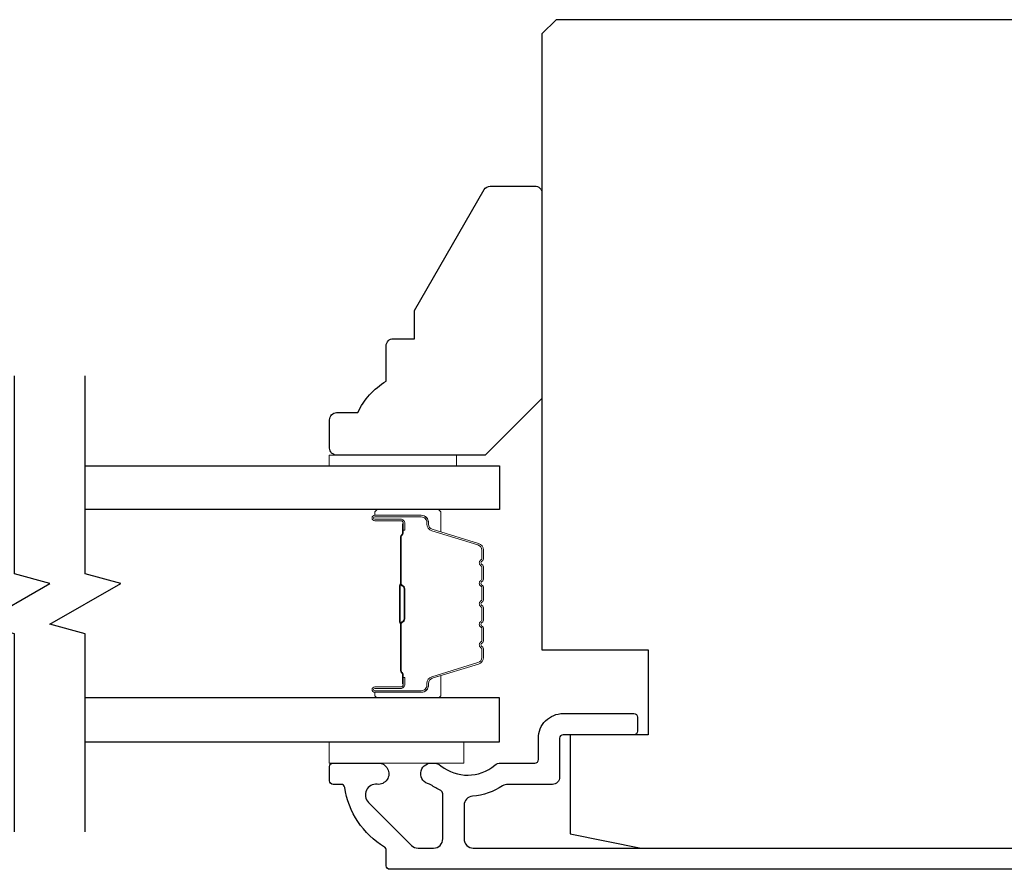
# Model space of a CAD drawing. Extents: x 3441 to 12517, y -874 to 5645.
# Drawn here: x 5293 to 5363, y 4681 to 4741 of the extents above; entities that cross this region are included whole.
import ezdxf

# ---------------------------------------------------------------- set-up
doc = ezdxf.new("R2010")
doc.units = 0
doc.header["$LTSCALE"] = 250
doc.header["$MEASUREMENT"] = 0
for name, color, linetype, lineweight in [('6', 6, 'CONTINUOUS', 5), ('Butal', 9, 'CONTINUOUS', 15), ('Spacer Bar', 1, 'CONTINUOUS', 9), ('Vinyl', 6, 'CONTINUOUS', 15), ('Visible (ANSI)', 7, 'CONTINUOUS', 25), ('Wood', 7, 'CONTINUOUS', 25)]:
    doc.layers.add(name, color=color, linetype=linetype, lineweight=lineweight)
doc.layers.add('7', color=7, linetype='CONTINUOUS')
doc.layers.add('Glass', color=6, linetype='CONTINUOUS')

msp = doc.modelspace()

# ---------------------------------------------------------------- linework, layer by layer
at = {"layer": '6'}
msp.add_lwpolyline([(5314.988, 4689.641), (5324.488, 4689.641), (5324.488, 4688.142), (5314.988, 4688.142)], close=True, dxfattribs=at)
at = {"layer": '7', "flags": 128}
for points in [[(5292.763, 4683.291), (5292.763, 4697.277), (5290.263, 4697.947), (5295.263, 4700.834), (5292.763, 4701.504), (5292.763, 4715.489)], [(5297.763, 4683.291), (5297.763, 4697.277), (5295.263, 4697.947), (5300.263, 4700.834), (5297.763, 4701.504), (5297.763, 4715.489)]]:
    msp.add_lwpolyline(points, dxfattribs=at)
at = {"layer": 'Butal'}
for points in [[(5318.453, 4706.039), (5322.631, 4706.039, -0.414214), (5322.881, 4705.789), (5322.881, 4704.464), (5322.271, 4704.651, -0.329751), (5322.005, 4705.01), (5322.005, 4705.129, 0.414214), (5321.495, 4705.639), (5318.203, 4705.639), (5318.203, 4705.789, -0.414214)], [(5318.453, 4692.741), (5322.631, 4692.741, 0.414214), (5322.881, 4692.991), (5322.881, 4694.316), (5322.271, 4694.13, 0.329751), (5322.005, 4693.77), (5322.005, 4693.651, -0.414214), (5321.495, 4693.141), (5318.203, 4693.141), (5318.203, 4692.991, 0.414214)]]:
    msp.add_lwpolyline(points, format="xyb", close=True, dxfattribs=at)
at = {"layer": 'Glass', "color": 1}
for points in [[(5297.763, 4709.139), (5327.012, 4709.139), (5327.012, 4706.039), (5297.763, 4706.039)], [(5297.763, 4689.641), (5327.012, 4689.641), (5327.012, 4692.741), (5297.763, 4692.741)]]:
    msp.add_lwpolyline(points, dxfattribs=at)
at = {"layer": 'Spacer Bar'}
for points in [[(5325.881, 4700.572, 0.226277), (5325.834, 4700.671), (5325.749, 4700.739, -0.476976), (5325.749, 4700.937), (5325.834, 4701.006, 0.226277), (5325.881, 4701.104), (5325.881, 4702.02, 0.226277), (5325.834, 4702.118), (5325.749, 4702.187, -0.476976), (5325.749, 4702.385), (5325.834, 4702.454, 0.226277), (5325.881, 4702.552), (5325.881, 4703.177, 0.329751), (5325.527, 4703.655), (5322.268, 4704.651, -0.329751), (5321.995, 4705.02), (5321.995, 4705.139, 0.414214), (5321.495, 4705.639), (5318.203, 4705.639, 1), (5318.203, 4705.258), (5320.067, 4705.258, -0.414214), (5320.217, 4705.108), (5320.217, 4704.596), (5320.331, 4704.596), (5320.331, 4705.073, 0.414214), (5320.031, 4705.373), (5318.203, 4705.373, -1), (5318.203, 4705.525), (5321.495, 4705.525, -0.414214), (5321.881, 4705.139), (5321.881, 4705.02, 0.329751), (5322.235, 4704.542), (5325.494, 4703.546, -0.329751), (5325.767, 4703.177), (5325.767, 4702.552, -0.226277), (5325.762, 4702.542), (5325.677, 4702.473, 0.476976), (5325.677, 4702.098), (5325.762, 4702.03, -0.226277), (5325.767, 4702.02), (5325.767, 4701.104, -0.226277), (5325.762, 4701.095), (5325.677, 4701.026, 0.476976), (5325.677, 4700.651), (5325.762, 4700.582, -0.226277), (5325.767, 4700.572), (5325.767, 4699.658, -0.256633), (5325.762, 4699.647), (5325.677, 4699.578, 0.476976), (5325.677, 4699.203), (5325.762, 4699.134, -0.226277), (5325.767, 4699.124), (5325.767, 4698.21, -0.256633), (5325.762, 4698.199), (5325.677, 4698.13, 0.476976), (5325.677, 4697.755), (5325.762, 4697.686, -0.226277), (5325.767, 4697.676), (5325.767, 4696.762, -0.256633), (5325.762, 4696.751), (5325.677, 4696.682, 0.476976), (5325.677, 4696.307), (5325.762, 4696.238, -0.226277), (5325.767, 4696.229), (5325.767, 4695.604, -0.329751), (5325.494, 4695.235), (5322.235, 4694.239, 0.329751), (5321.881, 4693.76), (5321.881, 4693.641, -0.414214), (5321.495, 4693.256), (5318.203, 4693.256, -1), (5318.203, 4693.408), (5320.031, 4693.408, 0.414214), (5320.331, 4693.708), (5320.331, 4694.184), (5320.217, 4694.184), (5320.217, 4693.672, -0.414214), (5320.067, 4693.522), (5318.203, 4693.522, 1), (5318.203, 4693.141), (5321.495, 4693.141, 0.414214), (5321.995, 4693.641), (5321.995, 4693.76, -0.329751), (5322.268, 4694.129), (5325.527, 4695.126, 0.329751), (5325.881, 4695.604), (5325.881, 4696.229, 0.226277), (5325.834, 4696.327), (5325.749, 4696.396, -0.476976), (5325.749, 4696.593), (5325.834, 4696.662, 0.226277), (5325.881, 4696.761), (5325.881, 4697.676, 0.226277), (5325.834, 4697.775), (5325.749, 4697.844, -0.476976), (5325.749, 4698.041), (5325.834, 4698.11, 0.226277), (5325.881, 4698.209), (5325.881, 4699.124, 0.226277), (5325.834, 4699.223), (5325.749, 4699.292, -0.476976), (5325.749, 4699.489), (5325.834, 4699.558, 0.226277), (5325.881, 4699.657)], [(5320.166, 4705.04), (5320.166, 4704.408, -0.22907), (5320.092, 4704.247, 0.224481), (5320.027, 4704.11), (5320.027, 4700.829, 0.28964), (5320.128, 4700.669, -0.272736), (5320.28, 4700.444), (5320.28, 4698.336, -0.272736), (5320.128, 4698.112, 0.28964), (5320.027, 4697.951), (5320.027, 4694.671, 0.224481), (5320.092, 4694.533, -0.22907), (5320.166, 4694.373), (5320.166, 4693.741), (5320.217, 4693.741), (5320.217, 4694.372, 0.228585), (5320.124, 4694.573, -0.224481), (5320.077, 4694.671), (5320.077, 4697.951, -0.28964), (5320.15, 4698.066, 0.274141), (5320.331, 4698.335), (5320.331, 4700.446, 0.274141), (5320.15, 4700.715, -0.28964), (5320.077, 4700.829), (5320.077, 4704.11, -0.224481), (5320.124, 4704.208, 0.228585), (5320.217, 4704.408), (5320.217, 4705.04)]]:
    msp.add_lwpolyline(points, format="xyb", close=True, dxfattribs=at)
msp.add_lwpolyline([(5320.077, 4700.828, -0.001885), (5320.077, 4700.829), (5320.077, 4704.11, -0.224481), (5320.124, 4704.208, 0.228585), (5320.217, 4704.408), (5320.217, 4705.04), (5320.166, 4705.04), (5320.166, 4704.408, -0.22907), (5320.092, 4704.247, 0.224481), (5320.027, 4704.11), (5320.027, 4700.829, -0.214245), (5320.01, 4700.793, 0.214245), (5319.95, 4700.66), (5319.95, 4698.121, 0.214245), (5320.01, 4697.988, -0.214245), (5320.027, 4697.951), (5320.027, 4694.671, 0.224481), (5320.092, 4694.533, -0.22907), (5320.166, 4694.373), (5320.166, 4693.741), (5320.217, 4693.741), (5320.217, 4694.372, 0.228585), (5320.124, 4694.573, -0.224481), (5320.077, 4694.671), (5320.077, 4697.951, 0.214245), (5320.044, 4698.026, -0.214245), (5320.001, 4698.121), (5320.001, 4700.66, -0.214245), (5320.044, 4700.755, 0.214245), (5320.077, 4700.829)], format="xyb", dxfattribs=at)
at = {"layer": 'Vinyl'}
msp.add_lwpolyline([(5314.988, 4709.139), (5314.988, 4709.889), (5323.988, 4709.889), (5323.988, 4709.139)], close=True, dxfattribs=at)
at = {"layer": 'Visible (ANSI)'}
msp.add_lwpolyline([(5337.512, 4690.141), (5332.012, 4690.141), (5332.012, 4683.141), (5337.012, 4682.141), (5366.077, 4682.141), (5367.012, 4685.891), (5372.14, 4685.891), (5373.262, 4690.391), (5373.262, 4694.641), (5368.762, 4694.641), (5368.762, 4699.641), (5389.512, 4699.641, 0.414214), (5390.012, 4700.141), (5390.012, 4739.641), (5389.012, 4740.641), (5331.012, 4740.641), (5330.012, 4739.641), (5330.012, 4696.141), (5337.512, 4696.141)], format="xyb", close=True, dxfattribs=at)
at = {"layer": 'Visible (ANSI)', "color": 3}
msp.add_lwpolyline([(5375.512, 4680.641), (5319.262, 4680.641, -0.414214), (5319.012, 4680.891), (5319.012, 4681.998, 0.261728), (5318.892, 4682.212, -0.221527), (5316.081, 4686.429, 0.370386), (5315.834, 4686.641), (5315.262, 4686.641, -0.414214), (5315.012, 4686.891), (5315.012, 4687.891, -0.414214), (5315.262, 4688.141), (5318.452, 4688.141, -1.053781), (5318.374, 4686.645, 0.706731), (5317.765, 4685.369), (5320.803, 4682.331, 0.198912), (5321.262, 4682.141), (5322.362, 4682.141, 0.414214), (5323.012, 4682.791), (5323.012, 4685.982, 0.291942), (5322.867, 4686.209, -0.044656), (5322.173, 4686.61, 0.110196), (5322.072, 4686.652, -0.916532), (5322.202, 4688.141), (5322.346, 4688.141, -0.17075), (5322.884, 4687.951, 0.357383), (5326.687, 4687.989, -0.175898), (5327.104, 4688.141), (5329.512, 4688.141, 0.414214), (5329.762, 4688.391), (5329.762, 4689.891, -0.414214), (5331.512, 4691.641), (5336.512, 4691.641, -0.414214), (5336.762, 4691.391), (5336.762, 4690.391, -0.414214), (5336.512, 4690.141), (5331.512, 4690.141, 0.414214), (5331.262, 4689.891), (5331.262, 4687.141, -0.414214), (5330.762, 4686.641), (5327.596, 4686.641, 0.146731), (5327.239, 4686.533, -0.12693), (5325.112, 4685.804, 0.391621), (5324.512, 4685.156), (5324.512, 4682.791, 0.414214), (5325.162, 4682.141), (5367.012, 4682.141, 0.414214)], format="xyb", dxfattribs=at)
at = {"layer": 'Wood'}
msp.add_lwpolyline([(5315.012, 4712.389, -0.414214), (5315.512, 4712.889), (5317.012, 4712.889, -0.153057), (5319.012, 4715.113), (5319.012, 4717.613, -0.414214), (5319.512, 4718.113), (5321.012, 4718.113), (5321.012, 4720.113), (5325.935, 4728.639, -0.267949), (5326.368, 4728.889), (5329.512, 4728.889, -0.414214), (5330.012, 4728.389), (5330.012, 4713.889), (5326.012, 4709.889), (5315.512, 4709.889, -0.414214), (5315.012, 4710.389)], format="xyb", close=True, dxfattribs=at)

doc.saveas('drawing.dxf')
